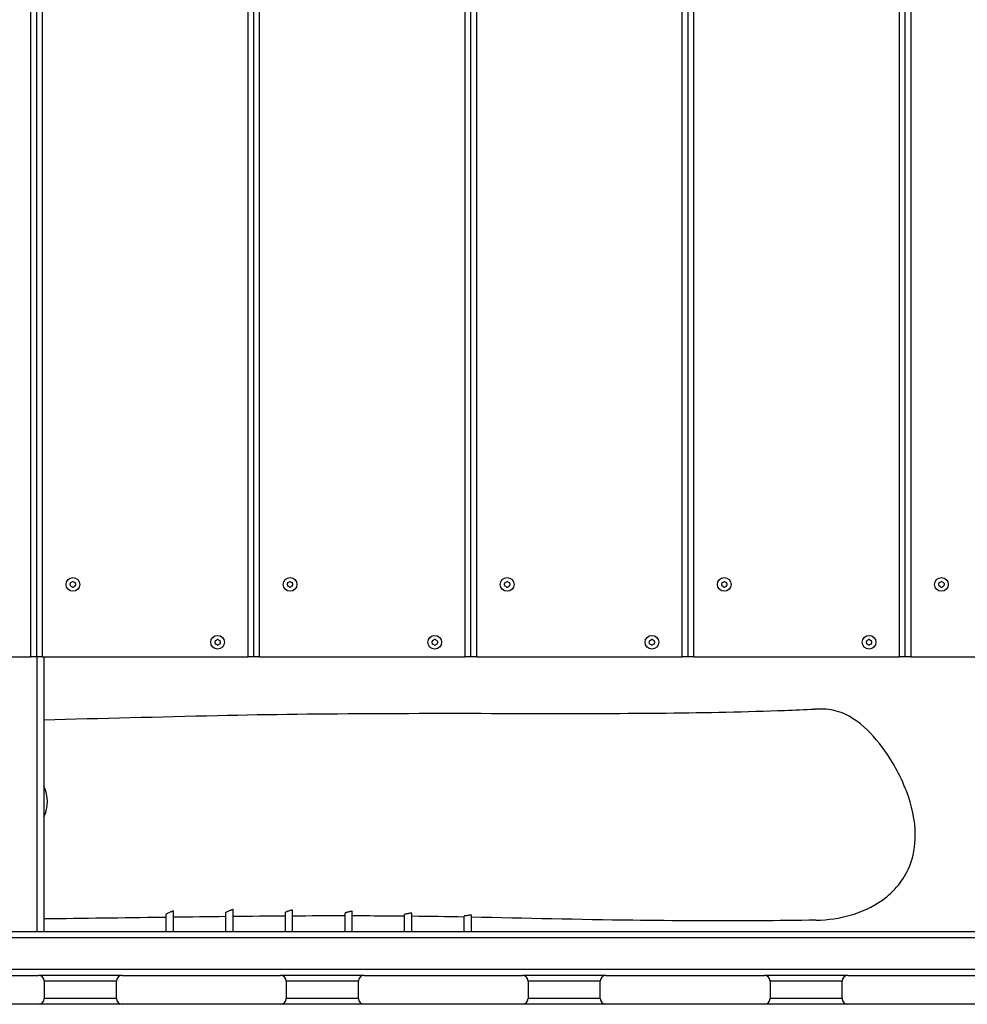
# Model space of a CAD drawing. Units: millimetres. Extents: x 3831 to 18483, y -10455 to -2701.
# Drawn here: x 8336 to 8990, y -7451 to -6771 of the extents above; entities that cross this region are included whole.
import ezdxf

# ---------------------------------------------------------------- set-up
doc = ezdxf.new("R2010")
doc.units = ezdxf.units.MM
doc.header["$LTSCALE"] = 70
doc.layers.add('SW_Toestellen', color=2, linetype='Continuous')

msp = doc.modelspace()

# ---------------------------------------------------------------- linework, layer by layer
at = {"layer": 'SW_Toestellen'}
for p, q in [((8343.56, -7210.57), (8343.56, -5430.57)), ((8347.56, -7210.57), (8347.56, -5430.57)), ((8347.56, -7210.57), (8347.56, -5430.57)), ((8351.56, -7210.57), (8351.56, -5430.57)), ((8643.56, -7210.57), (8643.56, -5430.57)), ((8647.56, -7210.57), (8647.56, -5430.57)), ((8647.56, -7210.57), (8647.56, -5430.57)), ((8651.56, -7210.57), (8651.56, -5430.57)), ((8793.56, -7210.57), (8793.56, -5430.57)), ((8797.56, -7210.57), (8797.56, -5430.57)), ((8797.56, -7210.57), (8797.56, -5430.57)), ((8801.56, -7210.57), (8801.56, -5430.57)), ((8501.56, -7210.57), (8501.56, -5534.93)), ((8493.56, -7210.57), (8493.56, -5536.54)), ((8497.56, -7210.57), (8497.56, -5536.31)), ((8497.56, -7210.57), (8497.56, -5536.31)), ((8951.56, -7210.57), (8951.56, -5540.75)), ((8947.56, -7210.57), (8947.56, -5547.4)), ((8947.56, -7210.57), (8947.56, -5547.4)), ((8943.56, -7210.57), (8943.56, -5549.82)), ((8267, -7210.57), (8343.56, -7210.57)), ((8347.56, -7210.57), (8343.56, -7210.57)), ((8347.56, -7210.57), (8347.56, -7400.57)), ((8351.56, -7210.57), (8347.56, -7210.57)), ((8351.56, -7210.57), (8493.56, -7210.57)), ((8352.56, -7210.57), (8352.56, -7400.57)), ((8497.56, -7210.57), (8493.56, -7210.57)), ((8501.56, -7210.57), (8497.56, -7210.57)), ((8501.56, -7210.57), (8643.56, -7210.57)), ((8647.56, -7210.57), (8643.56, -7210.57)), ((8651.56, -7210.57), (8647.56, -7210.57)), ((8651.56, -7210.57), (8793.56, -7210.57)), ((8797.56, -7210.57), (8793.56, -7210.57)), ((8801.56, -7210.57), (8797.56, -7210.57)), ((8801.56, -7210.57), (8943.56, -7210.57)), ((8947.56, -7210.57), (8943.56, -7210.57)), ((8951.56, -7210.57), (8947.56, -7210.57)), ((8951.56, -7210.57), (9093.56, -7210.57)), ((8437.02, -7400.57), (8437.02, -7388.3)), ((8442.02, -7400.57), (8442.02, -7386.18)), ((8478.2, -7400.57), (8478.2, -7387.16)), ((8483.2, -7400.57), (8483.2, -7385.22)), ((8519.38, -7400.57), (8519.38, -7387.01)), ((8524.38, -7400.57), (8524.38, -7385.45)), ((8560.56, -7400.57), (8560.56, -7387.55)), ((8565.56, -7400.57), (8565.56, -7386.34)), ((8601.74, -7400.57), (8601.74, -7388.49)), ((8606.74, -7400.57), (8606.74, -7387.58)), ((8642.92, -7400.57), (8642.92, -7389.64)), ((8647.92, -7400.57), (8647.92, -7388.98)), ((10224.47, -7400.57), (7785.16, -7400.57)), ((10224.48, -7404.57), (7786.84, -7404.57)), ((10224.54, -7426.57), (7786.84, -7426.57)), ((8239.48, -7430.57), (8348.91, -7430.57)), ((8373.09, -7430.57), (8348.91, -7430.57)), ((8406.59, -7430.57), (8373.09, -7430.57)), ((8406.59, -7430.57), (8516.01, -7430.57)), ((8540.2, -7430.57), (8516.01, -7430.57)), ((8573.7, -7430.57), (8540.2, -7430.57)), ((8573.7, -7430.57), (8683.12, -7430.57)), ((8707.31, -7430.57), (8683.12, -7430.57)), ((8740.81, -7430.57), (8707.31, -7430.57)), ((8740.81, -7430.57), (8850.23, -7430.57)), ((8874.42, -7430.57), (8850.23, -7430.57)), ((8907.92, -7430.57), (8874.42, -7430.57)), ((8907.92, -7430.57), (9017.34, -7430.57)), ((8402.68, -7434.57), (8352.81, -7434.57)), ((8352.81, -7434.57), (8352.81, -7446.57)), ((8402.68, -7446.57), (8402.68, -7434.57)), ((8569.79, -7434.57), (8519.92, -7434.57)), ((8519.92, -7434.57), (8519.92, -7446.57)), ((8569.79, -7446.57), (8569.79, -7434.57)), ((8736.9, -7434.57), (8687.03, -7434.57)), ((8687.03, -7434.57), (8687.03, -7446.57)), ((8736.9, -7446.57), (8736.9, -7434.57)), ((8904.01, -7434.57), (8854.14, -7434.57)), ((8854.14, -7434.57), (8854.14, -7446.57)), ((8904.01, -7446.57), (8904.01, -7434.57)), ((8348.91, -7450.57), (8239.48, -7450.57)), ((8406.59, -7450.57), (8348.91, -7450.57)), ((8402.68, -7446.57), (8352.81, -7446.57)), ((8516.01, -7450.57), (8406.59, -7450.57)), ((8573.7, -7450.57), (8516.01, -7450.57)), ((8569.79, -7446.57), (8519.92, -7446.57)), ((8683.12, -7450.57), (8573.7, -7450.57)), ((8740.81, -7450.57), (8683.12, -7450.57)), ((8736.9, -7446.57), (8687.03, -7446.57)), ((8850.23, -7450.57), (8740.81, -7450.57)), ((8907.92, -7450.57), (8850.23, -7450.57)), ((8904.01, -7446.57), (8854.14, -7446.57)), ((9017.34, -7450.57), (8907.92, -7450.57))]:
    msp.add_line(p, q, dxfattribs=at)
for centre in [(8372.56, -7160.57), (8522.56, -7160.57), (8672.56, -7160.57), (8822.56, -7160.57), (8972.56, -7160.57), (8472.56, -7200.57), (8622.56, -7200.57), (8772.56, -7200.57), (8922.56, -7200.57)]:
    msp.add_circle(centre, 4.75, dxfattribs=at)
for centre, radius, start, end in [((8371.47, -7159.94), 0.712, 115.95073, 184.04927), ((8362.58, -7160.57), 8.2, 355.95073, 4.04927), ((8367.57, -7151.93), 8.2, 295.95073, 304.04927), ((8372.56, -7159.31), 0.712, 55.95073, 124.04927), ((8377.55, -7151.93), 8.2, 235.95073, 244.04927), ((8373.65, -7159.94), 0.712, 355.95073, 64.04927), ((8382.54, -7160.57), 8.2, 175.95073, 184.04927), ((8521.47, -7159.94), 0.712, 115.95073, 184.04927), ((8512.58, -7160.57), 8.2, 355.95073, 4.04927), ((8517.57, -7151.93), 8.2, 295.95073, 304.04927), ((8522.56, -7159.31), 0.712, 55.95073, 124.04927), ((8527.55, -7151.93), 8.2, 235.95073, 244.04927), ((8523.65, -7159.94), 0.712, 355.95073, 64.04927), ((8532.54, -7160.57), 8.2, 175.95073, 184.04927), ((8671.47, -7159.94), 0.712, 115.95073, 184.04927), ((8662.58, -7160.57), 8.2, 355.95073, 4.04927), ((8667.57, -7151.93), 8.2, 295.95073, 304.04927), ((8672.56, -7159.31), 0.712, 55.95073, 124.04927), ((8677.55, -7151.93), 8.2, 235.95073, 244.04927), ((8673.65, -7159.94), 0.712, 355.95073, 64.04927), ((8682.54, -7160.57), 8.2, 175.95073, 184.04927), ((8821.47, -7159.94), 0.712, 115.95073, 184.04927), ((8812.58, -7160.57), 8.2, 355.95073, 4.04927), ((8817.57, -7151.93), 8.2, 295.95073, 304.04927), ((8822.56, -7159.31), 0.712, 55.95073, 124.04927), ((8827.55, -7151.93), 8.2, 235.95073, 244.04927), ((8823.65, -7159.94), 0.712, 355.95073, 64.04927), ((8832.54, -7160.57), 8.2, 175.95073, 184.04927), ((8971.47, -7159.94), 0.712, 115.95073, 184.04927), ((8962.58, -7160.57), 8.2, 355.95073, 4.04927), ((8967.57, -7151.93), 8.2, 295.95073, 304.04927), ((8972.56, -7159.31), 0.712, 55.95073, 124.04927), ((8977.55, -7151.93), 8.2, 235.95073, 244.04927), ((8973.65, -7159.94), 0.712, 355.95073, 64.04927), ((8982.54, -7160.57), 8.2, 175.95073, 184.04927), ((8371.47, -7161.2), 0.712, 175.95073, 244.04927), ((8367.57, -7169.21), 8.2, 55.95073, 64.04927), ((8372.56, -7161.83), 0.712, 235.95073, 304.04927), ((8377.55, -7169.21), 8.2, 115.95073, 124.04927), ((8373.65, -7161.2), 0.712, 295.95073, 4.04927), ((8521.47, -7161.2), 0.712, 175.95073, 244.04927), ((8517.57, -7169.21), 8.2, 55.95073, 64.04927), ((8522.56, -7161.83), 0.712, 235.95073, 304.04927), ((8527.55, -7169.21), 8.2, 115.95073, 124.04927), ((8523.65, -7161.2), 0.712, 295.95073, 4.04927), ((8671.47, -7161.2), 0.712, 175.95073, 244.04927), ((8667.57, -7169.21), 8.2, 55.95073, 64.04927), ((8672.56, -7161.83), 0.712, 235.95073, 304.04927), ((8677.55, -7169.21), 8.2, 115.95073, 124.04927), ((8673.65, -7161.2), 0.712, 295.95073, 4.04927), ((8821.47, -7161.2), 0.712, 175.95073, 244.04927), ((8817.57, -7169.21), 8.2, 55.95073, 64.04927), ((8822.56, -7161.83), 0.712, 235.95073, 304.04927), ((8827.55, -7169.21), 8.2, 115.95073, 124.04927), ((8823.65, -7161.2), 0.712, 295.95073, 4.04927), ((8971.47, -7161.2), 0.712, 175.95073, 244.04927), ((8967.57, -7169.21), 8.2, 55.95073, 64.04927), ((8972.56, -7161.83), 0.712, 235.95073, 304.04927), ((8977.55, -7169.21), 8.2, 115.95073, 124.04927), ((8973.65, -7161.2), 0.712, 295.95073, 4.04927), ((8471.47, -7199.94), 0.712, 115.95073, 184.04927), ((8462.58, -7200.57), 8.2, 355.95073, 4.04927), ((8471.47, -7201.2), 0.712, 175.95073, 244.04927), ((8467.57, -7191.93), 8.2, 295.95073, 304.04927), ((8472.56, -7199.31), 0.712, 55.95073, 124.04927), ((8477.55, -7191.93), 8.2, 235.95073, 244.04927), ((8473.65, -7199.94), 0.712, 355.95073, 64.04927), ((8473.65, -7201.2), 0.712, 295.95073, 4.04927), ((8482.54, -7200.57), 8.2, 175.95073, 184.04927), ((8621.47, -7199.94), 0.712, 115.95073, 184.04927), ((8612.58, -7200.57), 8.2, 355.95073, 4.04927), ((8621.47, -7201.2), 0.712, 175.95073, 244.04927), ((8617.57, -7191.93), 8.2, 295.95073, 304.04927), ((8622.56, -7199.31), 0.712, 55.95073, 124.04927), ((8627.55, -7191.93), 8.2, 235.95073, 244.04927), ((8623.65, -7199.94), 0.712, 355.95073, 64.04927), ((8623.65, -7201.2), 0.712, 295.95073, 4.04927), ((8632.54, -7200.57), 8.2, 175.95073, 184.04927), ((8771.47, -7199.94), 0.712, 115.95073, 184.04927), ((8762.58, -7200.57), 8.2, 355.95073, 4.04927), ((8771.47, -7201.2), 0.712, 175.95073, 244.04927), ((8767.57, -7191.93), 8.2, 295.95073, 304.04927), ((8772.56, -7199.31), 0.712, 55.95073, 124.04927), ((8777.55, -7191.93), 8.2, 235.95073, 244.04927), ((8773.65, -7199.94), 0.712, 355.95073, 64.04927), ((8773.65, -7201.2), 0.712, 295.95073, 4.04927), ((8782.54, -7200.57), 8.2, 175.95073, 184.04927), ((8921.47, -7199.94), 0.712, 115.95073, 184.04927), ((8912.58, -7200.57), 8.2, 355.95073, 4.04927), ((8921.47, -7201.2), 0.712, 175.95073, 244.04927), ((8917.57, -7191.93), 8.2, 295.95073, 304.04927), ((8922.56, -7199.31), 0.712, 55.95073, 124.04927), ((8927.55, -7191.93), 8.2, 235.95073, 244.04927), ((8923.65, -7199.94), 0.712, 355.95073, 64.04927), ((8923.65, -7201.2), 0.712, 295.95073, 4.04927), ((8932.54, -7200.57), 8.2, 175.95073, 184.04927), ((8467.57, -7209.21), 8.2, 55.95073, 64.04927), ((8472.56, -7201.83), 0.712, 235.95073, 304.04927), ((8477.55, -7209.21), 8.2, 115.95073, 124.04927), ((8617.57, -7209.21), 8.2, 55.95073, 64.04927), ((8622.56, -7201.83), 0.712, 235.95073, 304.04927), ((8627.55, -7209.21), 8.2, 115.95073, 124.04927), ((8767.57, -7209.21), 8.2, 55.95073, 64.04927), ((8772.56, -7201.83), 0.712, 235.95073, 304.04927), ((8777.55, -7209.21), 8.2, 115.95073, 124.04927), ((8917.57, -7209.21), 8.2, 55.95073, 64.04927), ((8922.56, -7201.83), 0.712, 235.95073, 304.04927), ((8927.55, -7209.21), 8.2, 115.95073, 124.04927), ((8331.85, -7310.57), 23.2, 333.15894, 26.84106)]:
    msp.add_arc(centre, radius, start, end, dxfattribs=at)
for centre, major_axis, start_param, end_param in [((8348.91, -7434.57), (0, 4), 4.712389, 6.283185), ((8406.59, -7434.57), (0, 4), 0, 1.570796), ((8516.01, -7434.57), (0, 4), 4.712389, 6.283185), ((8573.7, -7434.57), (0, 4), 0, 1.570796), ((8683.12, -7434.57), (0, 4), 4.712389, 6.283185), ((8740.81, -7434.57), (0, 4), 0, 1.570796), ((8850.23, -7434.57), (0, 4), 4.712389, 6.283185), ((8907.92, -7434.57), (0, 4), 0, 1.570796), ((8348.91, -7446.57), (0, -4), 0, 1.570796), ((8406.59, -7446.57), (0, -4), 4.712389, 6.283185), ((8516.01, -7446.57), (0, -4), 0, 1.570796), ((8573.7, -7446.57), (0, -4), 4.712389, 6.283185), ((8683.12, -7446.57), (0, -4), 0, 1.570796), ((8740.81, -7446.57), (0, -4), 4.712389, 6.283185), ((8850.23, -7446.57), (0, -4), 0, 1.570796), ((8907.92, -7446.57), (0, -4), 4.712389, 6.283185)]:
    msp.add_ellipse(centre, major_axis=major_axis, ratio=0.976981, start_param=start_param, end_param=end_param, dxfattribs=at)
for points, knots in [([(8352.56, -7254.02), (8392.15, -7253.04), (8432.05, -7252), (8544.99, -7249.42), (8620.91, -7249.52), (8753.98, -7249.8), (8811.6, -7249.49), (8871.22, -7247.3), (8878.01, -7247.02), (8884.93, -7246.7)], [222.793268, 222.793268, 222.793268, 222.793268, 273.667275, 273.667275, 364.630822, 364.630822, 431.124888, 431.124888, 439.925938, 439.925938, 439.925938, 439.925938]), ([(8885.78, -7392.46), (8894.51, -7392.33), (8902.45, -7391.08), (8917.26, -7386.88), (8924.9, -7383.48), (8931.73, -7378.59), (8935.88, -7375.61), (8939.63, -7372.15), (8945.95, -7364.35), (8948.53, -7360.08), (8953.25, -7348.56), (8954.54, -7341.26), (8954.49, -7323.52), (8952.11, -7313.1), (8944.16, -7292.28), (8938.17, -7281.78), (8926.63, -7266.3), (8920.74, -7259.83), (8909.28, -7251.45), (8904.53, -7249.25), (8895.45, -7246.9), (8890.7, -7246.44), (8884.93, -7246.7)], [-4.791844, -4.791844, -4.791844, -4.791844, -2.519043, -2.519043, 0, 0, 0, 1.531215, 1.531215, 3.008547, 3.008547, 5.116466, 5.116466, 7.919002, 7.919002, 11.040482, 11.040482, 13.478885, 13.478885, 15.322222, 15.322222, 16.986231, 16.986231, 16.986231, 16.986231]), ([(8437.02, -7390.55), (8436.17, -7390.56), (8435.32, -7390.57), (8406.97, -7390.94), (8379.88, -7391.33), (8352.56, -7391.58)], [242.472853, 242.472853, 242.472853, 242.472853, 243.629917, 243.629917, 281.126821, 281.126821, 281.126821, 281.126821]), ([(8442.02, -7386.18), (8442.02, -7386.17), (8442.02, -7386.16), (8442, -7386.16), (8441.99, -7386.16), (8441.98, -7386.16), (8441.98, -7386.15), (8441.97, -7386.15), (8441.97, -7386.15), (8441.96, -7386.15), (8441.95, -7386.15), (8441.93, -7386.16), (8441.92, -7386.16), (8441.81, -7386.17), (8441.67, -7386.21), (8441.34, -7386.32), (8441.16, -7386.39), (8440.74, -7386.56), (8440.48, -7386.66), (8439.91, -7386.9), (8439.59, -7387.04), (8438.92, -7387.34), (8438.57, -7387.5), (8437.98, -7387.77), (8437.73, -7387.89), (8437.36, -7388.07), (8437.23, -7388.14), (8437.06, -7388.25), (8437.02, -7388.28), (8437.02, -7388.3)], [0.5049116, 0.5049116, 0.5049116, 0.5049116, 0.5357165, 0.5357165, 0.5476731, 0.5476731, 0.5547382, 0.5547382, 0.5609045, 0.5609045, 0.5686099, 0.5686099, 0.5834923, 0.5834923, 0.6729308, 0.6729308, 0.7477047, 0.7477047, 0.8371476, 0.8371476, 0.9415751, 0.9415751, 1.0576443, 1.0576443, 1.1637108, 1.1637108, 1.2499042, 1.2499042, 1.3285242, 1.3285242, 1.3285242, 1.3285242]), ([(8483.2, -7385.22), (8483.2, -7385.21), (8483.2, -7385.21), (8483.18, -7385.2), (8483.18, -7385.2), (8483.17, -7385.19), (8483.16, -7385.19), (8483.15, -7385.19), (8483.15, -7385.19), (8483.14, -7385.19), (8483.13, -7385.19), (8483.12, -7385.19), (8483.11, -7385.19), (8483.06, -7385.2), (8483.02, -7385.2), (8482.9, -7385.23), (8482.81, -7385.25), (8482.56, -7385.32), (8482.39, -7385.38), (8481.97, -7385.52), (8481.73, -7385.61), (8481.17, -7385.81), (8480.86, -7385.94), (8480.2, -7386.2), (8479.87, -7386.34), (8479.26, -7386.6), (8478.99, -7386.72), (8478.59, -7386.91), (8478.44, -7386.98), (8478.25, -7387.1), (8478.2, -7387.14), (8478.2, -7387.16), (8478.2, -7387.16), (8478.2, -7387.16)], [0.5361362, 0.5361362, 0.5361362, 0.5361362, 0.5618748, 0.5618748, 0.5759705, 0.5759705, 0.5845287, 0.5845287, 0.5911544, 0.5911544, 0.5982921, 0.5982921, 0.6095318, 0.6095318, 0.6444535, 0.6444535, 0.6981646, 0.6981646, 0.7715031, 0.7715031, 0.8580069, 0.8580069, 0.9579157, 0.9579157, 1.0694867, 1.0694867, 1.1768993, 1.1768993, 1.2674736, 1.2674736, 1.3517141, 1.3517141, 1.3536509, 1.3536509, 1.3536509, 1.3536509]), ([(8524.38, -7385.45), (8524.38, -7385.44), (8524.38, -7385.44), (8524.36, -7385.43), (8524.36, -7385.43), (8524.34, -7385.43), (8524.34, -7385.43), (8524.33, -7385.43), (8524.32, -7385.42), (8524.31, -7385.42), (8524.3, -7385.42), (8524.29, -7385.42), (8524.28, -7385.43), (8524.23, -7385.43), (8524.18, -7385.43), (8524.05, -7385.46), (8523.95, -7385.48), (8523.68, -7385.54), (8523.5, -7385.58), (8523.07, -7385.7), (8522.81, -7385.77), (8522.25, -7385.94), (8521.94, -7386.04), (8521.29, -7386.25), (8520.97, -7386.36), (8520.38, -7386.56), (8520.12, -7386.66), (8519.73, -7386.81), (8519.59, -7386.87), (8519.42, -7386.96), (8519.38, -7386.99), (8519.38, -7387.01)], [0.6822725, 0.6822725, 0.6822725, 0.6822725, 0.7074542, 0.7074542, 0.7231181, 0.7231181, 0.7325459, 0.7325459, 0.7397915, 0.7397915, 0.7475418, 0.7475418, 0.7596249, 0.7596249, 0.7961632, 0.7961632, 0.8515788, 0.8515788, 0.9262022, 0.9262022, 1.012287, 1.012287, 1.1092803, 1.1092803, 1.215943, 1.215943, 1.3199845, 1.3199845, 1.4095919, 1.4095919, 1.4887912, 1.4887912, 1.4887912, 1.4887912]), ([(8565.56, -7386.34), (8565.56, -7386.33), (8565.56, -7386.33), (8565.54, -7386.32), (8565.53, -7386.32), (8565.52, -7386.32), (8565.51, -7386.32), (8565.5, -7386.31), (8565.49, -7386.31), (8565.48, -7386.31), (8565.47, -7386.31), (8565.45, -7386.31), (8565.44, -7386.32), (8565.36, -7386.32), (8565.28, -7386.33), (8565.06, -7386.36), (8564.91, -7386.39), (8564.54, -7386.46), (8564.31, -7386.51), (8563.8, -7386.63), (8563.51, -7386.7), (8562.9, -7386.85), (8562.58, -7386.93), (8561.95, -7387.1), (8561.66, -7387.18), (8561.17, -7387.32), (8560.97, -7387.38), (8560.71, -7387.47), (8560.63, -7387.5), (8560.57, -7387.54), (8560.56, -7387.55), (8560.56, -7387.55)], [0.6582523, 0.6582523, 0.6582523, 0.6582523, 0.6864924, 0.6864924, 0.7012821, 0.7012821, 0.7109865, 0.7109865, 0.7188164, 0.7188164, 0.7277121, 0.7277121, 0.7427642, 0.7427642, 0.7988293, 0.7988293, 0.8683207, 0.8683207, 0.9490968, 0.9490968, 1.0395829, 1.0395829, 1.1388922, 1.1388922, 1.2429781, 1.2429781, 1.3405304, 1.3405304, 1.419297, 1.419297, 1.4574153, 1.4574153, 1.4574153, 1.4574153]), ([(8601.74, -7389.74), (8597.78, -7389.7), (8593.83, -7389.67), (8581.68, -7389.58), (8573.58, -7389.55), (8565.56, -7389.54)], [172.341513, 172.341513, 172.341513, 172.341513, 177.095314, 177.095314, 186.933847, 186.933847, 186.933847, 186.933847]), ([(8606.74, -7387.58), (8606.74, -7387.58), (8606.74, -7387.58), (8606.73, -7387.57), (8606.72, -7387.57), (8606.7, -7387.57), (8606.7, -7387.57), (8606.68, -7387.56), (8606.68, -7387.56), (8606.66, -7387.56), (8606.65, -7387.56), (8606.63, -7387.56), (8606.61, -7387.56), (8606.54, -7387.57), (8606.47, -7387.57), (8606.28, -7387.59), (8606.14, -7387.61), (8605.78, -7387.66), (8605.56, -7387.7), (8605.07, -7387.78), (8604.78, -7387.83), (8604.18, -7387.95), (8603.86, -7388.01), (8603.24, -7388.13), (8602.94, -7388.19), (8602.42, -7388.3), (8602.21, -7388.34), (8601.93, -7388.41), (8601.84, -7388.44), (8601.76, -7388.47), (8601.74, -7388.48), (8601.74, -7388.49)], [0.6145779, 0.6145779, 0.6145779, 0.6145779, 0.6361295, 0.6361295, 0.6547814, 0.6547814, 0.6662506, 0.6662506, 0.6752004, 0.6752004, 0.6848982, 0.6848982, 0.7002544, 0.7002544, 0.7480502, 0.7480502, 0.8165313, 0.8165313, 0.8961364, 0.8961364, 0.9845689, 0.9845689, 1.0808339, 1.0808339, 1.1829116, 1.1829116, 1.2807864, 1.2807864, 1.3597126, 1.3597126, 1.4084609, 1.4084609, 1.4084609, 1.4084609]), ([(8647.92, -7388.98), (8647.92, -7388.98), (8647.92, -7388.98), (8647.9, -7388.97), (8647.9, -7388.97), (8647.88, -7388.97), (8647.87, -7388.97), (8647.85, -7388.97), (8647.85, -7388.97), (8647.83, -7388.97), (8647.82, -7388.97), (8647.79, -7388.97), (8647.76, -7388.97), (8647.64, -7388.97), (8647.5, -7388.98), (8647.17, -7389.02), (8646.98, -7389.04), (8646.52, -7389.1), (8646.26, -7389.13), (8645.69, -7389.21), (8645.38, -7389.25), (8644.75, -7389.34), (8644.44, -7389.38), (8643.87, -7389.46), (8643.62, -7389.5), (8643.25, -7389.56), (8643.11, -7389.59), (8642.96, -7389.62), (8642.92, -7389.63), (8642.92, -7389.64)], [0.5939549, 0.5939549, 0.5939549, 0.5939549, 0.6166241, 0.6166241, 0.6369012, 0.6369012, 0.6487136, 0.6487136, 0.6577934, 0.6577934, 0.6694953, 0.6694953, 0.6898241, 0.6898241, 0.7696651, 0.7696651, 0.845826, 0.845826, 0.9308781, 0.9308781, 1.023381, 1.023381, 1.1230173, 1.1230173, 1.2221805, 1.2221805, 1.3118262, 1.3118262, 1.3848826, 1.3848826, 1.3848826, 1.3848826]), ([(8885.78, -7392.47), (8872.85, -7392.66), (8859.56, -7392.81), (8817.24, -7393.07), (8788.14, -7392.93), (8721.95, -7392.08), (8684.91, -7391.14), (8647.92, -7390.44)], [59.571872, 59.571872, 59.571872, 59.571872, 75.06216, 75.06216, 109.381877, 109.381877, 153.840633, 153.840633, 153.840633, 153.840633])]:
    msp.add_open_spline(points, degree=3, knots=knots, dxfattribs=at)
for points in [[(8478.2, -7390.03), (8465.98, -7390.17), (8453.93, -7390.32), (8442.02, -7390.48)], [(8519.38, -7389.66), (8507.14, -7389.74), (8495.09, -7389.85), (8483.2, -7389.98)], [(8560.56, -7389.53), (8548.31, -7389.52), (8536.26, -7389.56), (8524.38, -7389.63)], [(8642.92, -7390.34), (8630.86, -7390.12), (8618.8, -7389.93), (8606.74, -7389.79)]]:
    msp.add_open_spline(points, degree=3, dxfattribs=at)

doc.saveas('drawing.dxf')
